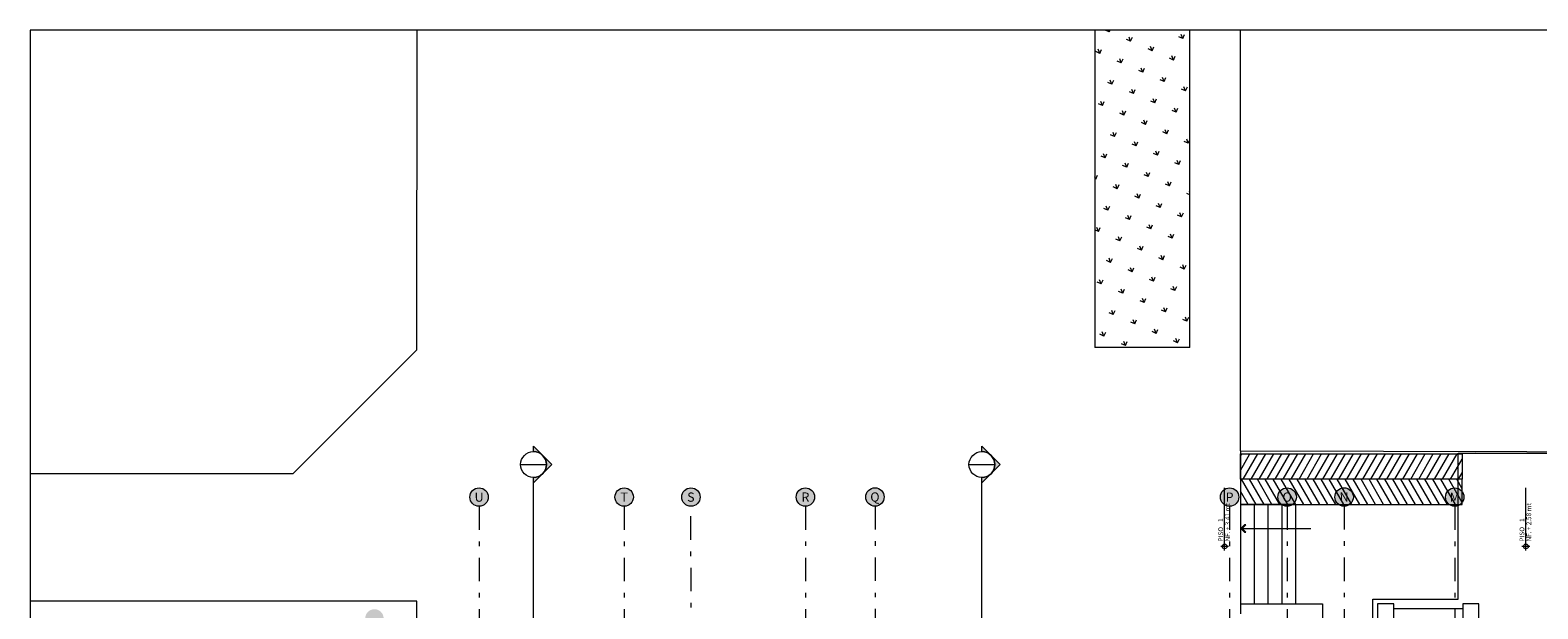
# Model space of a CAD drawing. Units: metres. Extents: x 921018 to 921583, y 1707712 to 1708164.
# Drawn here: x 921039 to 921072, y 1707935 to 1707948 of the extents above; entities that cross this region are included whole.
import ezdxf
from ezdxf.enums import TextEntityAlignment as Align

# ---------------------------------------------------------------- set-up
doc = ezdxf.new("R2010")
doc.units = ezdxf.units.M
for name, pattern in [('CENTER', [2, 1.25, -0.25, 0.25, -0.25]), ('DASHDOT2', [12.7, 6.35, -3.175, 0, -3.175]), ('DASHED2', [9.524999999999999, 6.35, -3.175])]:
    doc.linetypes.add(name, pattern=pattern)
doc.layers.get('0').update_dxf_attribs({"color": 250})
for name, color, linetype, lineweight in [('_MVIEW', 253, 'Continuous', 5), ('A-ACH-00', 9, 'Continuous', 0), ('A-EJES', 253, 'DASHDOT2', 5), ('A-MURO-ACHU', 252, 'Continuous', 5), ('A-PSAJ-ACHU', 83, 'Continuous', 0), ('A-TEXT-NIVL', 253, 'Continuous', 13), ('A-TEXT-SIMB', 253, 'Continuous', 5)]:
    doc.layers.add(name, color=color, linetype=linetype, lineweight=lineweight)
doc.layers.add('A-CONTEXTO', color=7, linetype='Continuous', lineweight=0, true_color=0x4a4a4a)
doc.styles.add('ROTULO', font='swissl.ttf')
doc.styles.get("Standard").update_dxf_attribs({"font": 'arial.ttf'})
doc.styles.add('swis Lt BT', font='swissl.ttf')

# ---------------------------------------------------------------- blocks, each defined once
blk = doc.blocks.new('COTA N.F. PLANTA')
at = {"color": 0}
for p, q in [((-0.002500000000000002, 0), (0.002500000000000002, 0)), ((0, -0.002500000000000002), (0, 0.002500000000000002)), ((0.001500000000000001, 0), (0.03740825634953412, 0))]:
    blk.add_line(p, q, dxfattribs=at)
blk.add_circle((0, 0), 0.001500000000000001, dxfattribs=at)
at = {"color": 0, "style": 'swis Lt BT'}
for s, p in [('PISO', (0.003175390733412914, 0.001000000000000001)), ('NF.', (0.003175390733412914, -0.003393562146264018))]:
    blk.add_text(s, height=0.003, dxfattribs=at).set_placement(p)
for tag, p in [('3', (0.01561510488185805, 0.001000000000000001)), ('+O.OOMT.', (0.01026211564329357, -0.003393562146264018))]:
    blk.add_attdef(tag, p, '', height=0.003, dxfattribs=at)
blk = doc.blocks.new('*U140')
at = {"lineweight": 5, "true_color": 0x636466}
h = blk.add_hatch(dxfattribs=at)
h.set_pattern_fill('_USER', color=251, scale=0.15, angle=59.99999999999999, pattern_type=0)
h.set_pattern_definition([(59.99999999999999, (3.818691210239194, 0.05002021510154009), (-0.1299038105676658, 0.07500000000000001), [])])
h.paths.add_polyline_path([(0, 0.5500202151015401), (4.818691210239194, 0.5500202151015401), (4.818691210239194, 0), (0, 0)])
h = blk.add_hatch(dxfattribs=at)
h.set_pattern_fill('_USER', color=251, scale=0.15, angle=300.0000000000001, pattern_type=0)
h.set_pattern_definition([(300.0000000000001, (3.818691210239194, -0.04997529136016965), (0.1299038105676658, 0.07500000000000001), [])])
h.paths.add_polyline_path([(0, -0.5499752913601696), (4.818691210239194, -0.5499752913601696), (4.818691210239194, 0), (0, 0)])
at = {"color": 251, "lineweight": 9, "true_color": 0x636466}
blk.add_line((4.818691210239194, 0), (0, 0), dxfattribs=at)
for points in [[(0, 0.5500202151015401), (4.818691210239194, 0.5500202151015401), (4.818691210239194, 0), (0, 0)], [(0, -0.5499752913601696), (4.818691210239194, -0.5499752913601696), (4.818691210239194, 0), (0, 0)]]:
    blk.add_lwpolyline(points, close=True, dxfattribs=at)
blk = doc.blocks.new('Contexto')
at = {"layer": 'A-ACH-00', "lineweight": 9, "true_color": 0x000000}
blk.add_hatch(color=18, dxfattribs=at).paths.add_polyline_path([(-32.77264603367075, 20.51555490563624), (-32.80071099090856, 20.51563379634172), (-32.88000484684017, 20.59537469828501), (-32.80026394489687, 20.67466855398379), (-32.77219898754265, 20.67458966374397), (-32.85193988960236, 20.59529580757953)])
at = {"layer": 'A-PSAJ-ACHU', "lineweight": 9, "true_color": 0xc7c8ca}
h = blk.add_hatch(dxfattribs=at)
h.set_pattern_fill('GRASS', color=9, scale=0.02, angle=21.38130864246202, style=0)
h.set_pattern_definition([(111.381308642462, (0, 0), (-0.4654458948816348, 0.2035291597692726), [0.09525, -0.6231704896]), (66.38130864246203, (0, 0), (-0.4654458949370489, 0.2035291597935039), [0.09525, -0.41275]), (156.381308642462, (0, 0), (-0.203529159793504, -0.4654458949370489), [0.09525, -0.41275])])
h.paths.add_polyline_path([(-33.99034229514655, 31.41783813666552), (-36.04947086330503, 31.41783813689835), (-36.04947086330503, 24.52697937912308), (-33.99034229526296, 24.52697937958874)])
at = {"color": 18, "lineweight": 9, "true_color": 0x000000}
for p, q in [((-50.77253064559773, 24.47971227695234), (-50.76919570285827, 31.41783813689835)), ((-36.04947086330503, 31.41783813689835), (-36.04947086330503, 24.52697937912308)), ((-33.99034229526296, 24.52697937935591), (-33.99034229514655, 31.41783813666552)), ((-33.99034229526296, 24.52697937935591), (-36.04947086330503, 24.52697937912308)), ((-32.88991696899757, 22.28293037088588), (-32.88991696911398, 18.74199999962002)), ((-53.46882184105925, 21.78342108125798), (-59.17250691249501, 21.78342108149081)), ((-31.68991696916055, 21.1169456189964), (-32.88991696899757, 21.1169456189964)), ((-50.77515401237179, 19.02197295264341), (-59.17250691249501, 19.02197295264341)), ((-50.78974445990752, -11.33247823477723), (-50.7751540124882, 19.02197295241058)), ((-29.55934015312232, 18.8610700161662), (-28.05934015300591, 18.8610700161662))]:
    blk.add_line(p, q, dxfattribs=at)
for points in [[(-59.17250691261142, -19.82894773385487), (8.442955128382891, -19.82894773385487), (8.442955128382891, 31.41783813689835), (-59.17250691249501, 31.41783813689835)], [(-32.80026394489687, 20.67466855398379), (-32.88000484684017, 20.59537469828501), (-32.80071099090856, 20.51563379634172), (-32.77264603367075, 20.51555490563624), (-32.85193988960236, 20.59529580757953), (-32.77219898754265, 20.67458966374397)], [(-29.90934015298262, 18.61107001593336), (-29.55934015300591, 18.6110700161662), (-29.55934015288949, 18.9610700160265), (-29.90934015298262, 18.9610700160265)], [(-28.05934015288949, 18.6110700161662), (-27.7093401531456, 18.6110700161662), (-27.7093401531456, 18.9610700160265), (-28.05934015300591, 18.9610700160265)]]:
    blk.add_lwpolyline(points, close=True, dxfattribs=at)
for points in [[(-32.89515498455148, 31.41783813666552), (-32.8951549846679, 22.28293037088588), (-20.43997406866401, 22.25562008679844), (-20.41390107478946, 27.37587504205294), (-16.26647239725571, 31.41783813689835)], [(-50.77253064559773, 24.47971227695234), (-53.46882184105925, 21.78342108125798)], [(-32.88991696899757, 21.1169456189964), (-32.88991696899757, 18.96107001625933), (-31.10934015293606, 18.9610700160265), (-31.10934015281964, 12.35107001592405)], [(-32.58991696906742, 21.1169456189964), (-32.589916968951, 18.9610700160265)], [(-32.28991696913727, 21.11694561922923), (-32.28991696913727, 18.96107001625933)], [(-31.9899169690907, 21.1169456189964), (-31.9899169690907, 18.96107001625933)], [(-31.68991696916055, 21.1169456189964), (-31.68991696892772, 18.9610700160265)], [(-32.85193988971878, 20.59529580804519), (-31.35743585589807, 20.59669830626808)]]:
    blk.add_lwpolyline(points, dxfattribs=at)
at = {"color": 18, "linetype": 'DASHED2', "lineweight": 9, "true_color": 0x000000}
blk.add_lwpolyline([(-25.17934015311766, 19.06107001635246), (-23.32934015302453, 19.06107001635246), (-23.32934015290812, 13.45107001601718), (-25.19934048643336, 13.45107001601718), (-25.19934048643336, 10.11299999686889), (-28.15934015286621, 10.11299999686889), (-28.15934015274979, 13.45107001601718), (-30.00934015284292, 13.45107001601718), (-30.00934015295934, 19.06107001635246), (-28.15934015309904, 19.06107001635246), (-28.15934015298262, 22.23111784993671), (-25.17934015300125, 22.23111784993671), (-25.17934015311766, 19.06107001635246)], dxfattribs=at)
at = {"layer": 'A-MURO-ACHU', "color": 18, "lineweight": 9, "ltscale": 10, "true_color": 0x000000}
blk.add_line((-25.65058760764077, 22.22408366180025), (-27.78200897958595, 22.23591309203766), dxfattribs=at)
at = {"color": 18, "lineweight": 9, "true_color": 0x000000}
blk.add_blockref('*U140', (-32.88991696911398, 21.6669209105894), dxfattribs=at)
at = {"layer": 'A-TEXT-NIVL', "color": 252, "lineweight": 5, "true_color": 0x939598, "xscale": 34.07261449844975, "yscale": 34.07261449844975, "zscale": 34.07261449844975, "rotation": 90}
for p, values in [((-33.23125321150292, 20.20739590073936), {'3': '1', '+O.OOMT.': '+ 3.41 mt'}), ((-26.68901336239651, 20.20739590073936), {'3': '1', '+O.OOMT.': '+ 2.58 mt'})]:
    blk.add_blockref('COTA N.F. PLANTA', p, dxfattribs=at).add_auto_attribs(values)
blk = doc.blocks.new('*U126')
h = blk.add_hatch(color=256)
edge = h.paths.add_edge_path()
edge.add_line((-4.501259612462949e-16, 0.04238295980751758), (-4.515153135128054e-16, 0.04251331577313722))
edge.add_line((-4.515153135128054e-16, 0.04251331577313722), (0.0004450631057543768, 0.0420682526673824))
edge.add_line((0.0004450631057543768, 0.0420682526673824), (-4.422460661568373e-16, 0.04162318956162757))
edge.add_line((-4.422518356826528e-16, 0.04162318956162757), (-4.438648008214781e-16, 0.04175354552724721))
edge.add_arc((-4.471875483460321e-16, 0.0420682526673824), 0.0003147071401351856, 270.0000000000006, 450.0000000000005)
blk.add_line((-0.0003147071401356285, 0.04206825266738239), (0.0003147071401347344, 0.04206825266738239))
at = {"linetype": 'CENTER', "ltscale": 0.1}
blk.add_line((-3.410096302802058e-18, 0.0003147071401351812), (-4.438648008214781e-16, 0.04175354552724721), dxfattribs=at)
blk.add_lwpolyline([(-4.501259612462949e-16, 0.04238295980751758), (-4.515153135128054e-16, 0.04251331577313722), (0.0004450631057543768, 0.0420682526673824), (-4.422518356826528e-16, 0.04162318956162757), (-4.438648008214781e-16, 0.04175354552724721, 0.9999999999999994)], format="xyb", close=True)
blk.add_circle((-4.472130263462916e-16, 0.04206825266738239), 0.0003147071401351814)
at = {"style": 'ROTULO', "flags": 8}
for tag, p in [('PLANO-B', (-4.472130263462916e-16, 0.04200531123935536)), ('PLANO', (-5.590321807872225e-20, -6.294142802703651e-05))]:
    blk.add_attdef(tag, text='', height=0.0001258828560540726, dxfattribs=at).set_placement(p, align=Align.TOP_CENTER)
blk = doc.blocks.new('CORTES')
at = {"layer": 'A-TEXT-SIMB', "xscale": 891.843500142956, "yscale": 891.843500142956, "zscale": 891.843500142956, "rotation": 359.9999999999491}
for p in [(-51.21078559034504, -4.357604331802577), (-41.47253735165577, -4.357604332733899)]:
    blk.add_blockref('*U126', p, dxfattribs=at)
blk = doc.blocks.new('Eejes B-1')
at = {"true_color": 0xffffff}
h = blk.add_hatch(color=7, dxfattribs=at)
h.dxf.hatch_style = 1
edge = h.paths.add_edge_path()
edge.add_arc((-51.44814561540261, 25.90661512804218), 0.2, 0, 360)
edge = h.paths.add_edge_path()
edge.add_arc((-51.44968831655569, 21.73700000392273), 0.2, 0, 360)
edge = h.paths.add_edge_path()
edge.add_arc((-51.44967737211846, 20.45825748168863), 0.2, 0, 360)
edge = h.paths.add_edge_path()
edge.add_arc((-51.44968831713777, 16.96300000115298), 0.2, 0, 360)
edge = h.paths.add_edge_path()
edge.add_arc((-51.44968831713777, 17.48425741610117), 0.2, 0, 360)
edge = h.paths.add_edge_path()
edge.add_arc((-51.44968831620645, 13.06625748914666), 0.2, 0, 360)
edge = h.paths.add_edge_path()
edge.add_arc((-51.44967447675299, 8.808257469674572), 0.2, 0, 360)
edge = h.paths.add_edge_path()
edge.add_arc((-51.44968831562437, 9.55048119300045), 0.2, 0, 360)
edge = h.paths.add_edge_path()
edge.add_arc((-51.44968831597362, 5.742257483536378), 0.2, 0, 360)
edge = h.paths.add_edge_path()
edge.add_arc((-51.45021666353568, 4.943536845268682), 0.2, 0, 360)
edge = h.paths.add_edge_path()
edge.add_arc((-51.44968831597362, 4.387271778890863), 0.2, 0, 360)
edge = h.paths.add_edge_path()
edge.add_arc((-51.44968831620645, -0.4218772251624614), 0.2, 0, 360)
edge = h.paths.add_edge_path()
edge.add_arc((-51.4496841711225, 0.2370000041555613), 0.2, 0, 360)
edge = h.paths.add_edge_path()
edge.add_arc((-51.44968831667211, -3.912999997613952), 0.2, 0, 360)
edge = h.paths.add_edge_path()
edge.add_arc((-49.17450000054669, -7.566343132872134), 0.2, 0, 360)
edge = h.paths.add_edge_path()
edge.add_arc((-44.56680196407251, -7.566338991979137), 0.2, 0, 360)
edge = h.paths.add_edge_path()
edge.add_arc((-46.02450000029057, -7.566343133104965), 0.2, 0, 360)
edge = h.paths.add_edge_path()
edge.add_arc((-40.5698534802068, -7.566310943337157), 0.2, 0, 360)
edge = h.paths.add_edge_path()
edge.add_arc((-32.8765000004787, -7.566343133570626), 0.2, 0, 360)
edge = h.paths.add_edge_path()
edge.add_arc((-42.08602874411736, -7.56633052858524), 0.2, 0, 360)
edge = h.paths.add_edge_path()
edge.add_arc((-30.38048713852186, -7.566316293552518), 0.2, 0, 360)
edge = h.paths.add_edge_path()
edge.add_arc((-27.98450000048615, -7.566350661450997), 0.2, 0, 360)
edge = h.paths.add_edge_path()
edge.add_arc((-31.62451189756393, -7.56634313496761), 0.2, 0, 360)
edge = h.paths.add_edge_path()
edge.add_arc((-25.54200000013225, -7.566617086529732), 0.2, 0, 360)
edge = h.paths.add_edge_path()
edge.add_arc((-23.05950000032317, -7.566389221930876), 0.2, 0, 360)
edge = h.paths.add_edge_path()
edge.add_arc((-20.68950000102632, -7.566383067751303), 0.2, 0, 360)
edge = h.paths.add_edge_path()
edge.add_arc((-18.26950000040233, -7.566378335701302), 0.2, 0, 360)
edge = h.paths.add_edge_path()
edge.add_arc((-15.87450000026729, -7.566369226900861), 0.2, 0, 360)
edge = h.paths.add_edge_path()
edge.add_arc((-13.48024212371092, -7.56635052128695), 0.2, 0, 360)
edge = h.paths.add_edge_path()
edge.add_arc((-8.713039250695147, -7.566380497068167), 0.2, 0, 360)
edge = h.paths.add_edge_path()
edge.add_arc((-10.67181539081503, -7.566360255470499), 0.2, 0, 360)
edge = h.paths.add_edge_path()
edge.add_arc((-6.31948567298241, -7.566349309170619), 0.2, 0, 360)
edge = h.paths.add_edge_path()
edge.add_arc((-1.09250000026077, -7.566343133803457), 0.2, 0, 360)
edge = h.paths.add_edge_path()
edge.add_arc((-3.86451393913012, -7.566343133104965), 0.2, 0, 360)
edge = h.paths.add_edge_path()
edge.add_arc((1.552500039455481, -7.566343134036288), 0.2, 0, 360)
edge = h.paths.add_edge_path()
edge.add_arc((1.164153218269348e-10, -7.566343133803457), 0.2, 0, 360)
edge = h.paths.add_edge_path()
edge.add_arc((3.515277292812243, 25.90661512850784), 0.2, 0, 360)
edge = h.paths.add_edge_path()
edge.add_arc((-44.57569343643263, 28.5408987835981), 0.2, 0, 360)
edge = h.paths.add_edge_path()
edge.add_arc((-46.02450000005774, 28.54089878452942), 0.2, 0, 360)
edge = h.paths.add_edge_path()
edge.add_arc((-49.17450000031386, 28.54089878429659), 0.2, 0, 360)
edge = h.paths.add_edge_path()
edge.add_arc((-40.57862689811736, 28.54360814206302), 0.2, 0, 360)
edge = h.paths.add_edge_path()
edge.add_arc((-30.38853699003812, 28.54316554148681), 0.2, 0, 360)
edge = h.paths.add_edge_path()
edge.add_arc((-31.62647755909711, 28.54147461545654), 0.2, 0, 360)
edge = h.paths.add_edge_path()
edge.add_arc((-32.87651169858873, 28.54089878383093), 0.2, 0, 360)
edge = h.paths.add_edge_path()
edge.add_arc((-42.08868625911418, 28.54190559661947), 0.2, 0, 360)
edge = h.paths.add_edge_path()
edge.add_arc((-27.98560575407464, 28.54102400341071), 0.2, 0, 360)
edge = h.paths.add_edge_path()
edge.add_arc((-25.5447611346608, 28.54122359515168), 0.2, 0, 360)
edge = h.paths.add_edge_path()
edge.add_arc((-23.06236553576309, 28.54174926155247), 0.2, 0, 360)
edge = h.paths.add_edge_path()
edge.add_arc((-20.69216411490925, 28.54122156300582), 0.2, 0, 360)
edge = h.paths.add_edge_path()
edge.add_arc((-18.27199823711999, 28.54121825960465), 0.2, 0, 360)
edge = h.paths.add_edge_path()
edge.add_arc((-15.87664277583826, 28.54137320327573), 0.2, 0, 360)
edge = h.paths.add_edge_path()
edge.add_arc((1.552500039688312, 28.54089878452942), 0.2, 0, 360)
edge = h.paths.add_edge_path()
edge.add_arc((-13.47650209977292, 28.54097877652384), 0.2, 0, 360)
edge = h.paths.add_edge_path()
edge.add_arc((-6.319660056498833, 28.54101580940187), 0.2, 0, 360)
edge = h.paths.add_edge_path()
edge.add_arc((2.328306436538696e-10, 28.54089878452942), 0.2, 0, 360)
edge = h.paths.add_edge_path()
edge.add_arc((-1.092499999678694, 28.54089878383093), 0.2, 0, 360)
edge = h.paths.add_edge_path()
edge.add_arc((-3.864500001305714, 28.54089878406376), 0.2, 0, 360)
edge = h.paths.add_edge_path()
edge.add_arc((-8.712199380388483, 28.54101594607346), 0.2, 0, 360)
edge = h.paths.add_edge_path()
edge.add_arc((-10.67006805771962, 28.54120722436346), 0.2, 0, 360)
edge = h.paths.add_edge_path()
edge.add_arc((3.517598869162612, -0.4218772244639695), 0.2, 0, 360)
edge = h.paths.add_edge_path()
edge.add_arc((3.517598869511858, 4.387271779356524), 0.2, 0, 360)
edge = h.paths.add_edge_path()
edge.add_arc((3.517598869395442, 5.7422574844677), 0.2, 0, 360)
edge = h.paths.add_edge_path()
edge.add_arc((3.517603014246561, 0.2370000053197145), 0.2, 0, 360)
edge = h.paths.add_edge_path()
edge.add_arc((3.51759886846412, -3.912999996682629), 0.2, 0, 360)
edge = h.paths.add_edge_path()
edge.add_arc((3.517070521833375, 4.943536845734343), 0.2, 0, 360)
edge = h.paths.add_edge_path()
edge.add_arc((3.51761270861607, 8.808257470140234), 0.2, 0, 360)
edge = h.paths.add_edge_path()
edge.add_arc((3.517598869744688, 9.550481193466112), 0.2, 0, 360)
edge = h.paths.add_edge_path()
edge.add_arc((3.517598869279027, 13.06625748961233), 0.2, 0, 360)
edge = h.paths.add_edge_path()
edge.add_arc((3.517598868231289, 17.48425741656683), 0.2, 0, 360)
edge = h.paths.add_edge_path()
edge.add_arc((3.517609813367017, 20.45825748238713), 0.2, 0, 360)
edge = h.paths.add_edge_path()
edge.add_arc((3.517598868347704, 16.96300000185147), 0.2, 0, 360)
edge = h.paths.add_edge_path()
edge.add_arc((3.517598868929781, 21.73700000438839), 0.2, 0, 360)
at = {"layer": 'A-EJES', "ltscale": 0.08}
for p, q in [((-49.17450000112876, 28.34089878411032), (-49.1745000006631, -7.366343132918701)), ((-46.02450000075623, 28.34089878480881), (-46.0244999997085, -7.366343132918701)), ((-42.08868625876494, 28.34190559689887), (-42.08868625876494, -7.366348185576499)), ((-40.57424018904567, 28.34365625586361), (-40.57424018916208, -7.366359056904912)), ((-32.87650000036228, 28.34089878457598), (-32.87650000036228, -7.366343133384362)), ((-31.62470702815335, 28.34148245234974), (-31.62447825341951, -7.366343137808144)), ((-30.38451210351195, 28.34320604521781), (-30.38449777313508, -7.366356510668993)), ((-27.98450000025332, 28.34102706052363), (-27.98450000060257, -7.366350661730394))]:
    blk.add_line(p, q, dxfattribs=at)
blk.add_lwpolyline([(-44.59068712603766, -7.367770366370678), (-44.53772982105147, 4.180118525866419), (-44.51954514300451, 4.180035132914782), (-44.57592679606751, 28.34089891985059)], dxfattribs=at)
at = {"layer": 'A-TEXT-SIMB'}
for centre in [(-49.17450000031386, 28.54089878429659), (-46.02450000005774, 28.54089878452942), (-44.57569343643263, 28.5408987835981), (-42.08868625911418, 28.54190559661947), (-40.57862689811736, 28.54360814206302), (-32.87651169858873, 28.54089878383093), (-31.62647755909711, 28.54147461545654), (-30.38853699003812, 28.54316554148681), (-27.98560575407464, 28.54102400341071)]:
    blk.add_circle(centre, 0.2, dxfattribs=at)
for s, p in [('U', (-49.17450000031386, 28.54089878499508)), ('T', (-46.02450000005774, 28.54089878476225)), ('P', (-32.87651169858873, 28.54089878383093))]:
    blk.add_text(s, height=0.2, dxfattribs=at).set_placement(p, align=Align.MIDDLE_CENTER)
for s, rotation, p in [('S', 359.7255923657997, (-44.57569343643263, 28.5408987835981)), ('R', 0.5075544869318692, (-42.08868625899777, 28.54190559661947)), ('Q', 0.8378295197403309, (-40.57862689835019, 28.54360814276151)), ('O', 0.3861694663613642, (-31.62647755909711, 28.54147461545654)), ('N', 0.766423068473908, (-30.38853699003812, 28.54316554148681)), ('M', 0.2090915243768775, (-27.98560575349256, 28.54102400457487))]:
    blk.add_text(s, height=0.2, rotation=rotation, dxfattribs=at).set_placement(p, align=Align.MIDDLE_CENTER)

msp = doc.modelspace()

# ---------------------------------------------------------------- block references
at = {"layer": '_MVIEW', "color": 3}
msp.add_blockref('CORTES', (921101.0988133645, 1707904.992284496), dxfattribs=at)
at = {"layer": 'A-CONTEXTO', "color": 251, "true_color": 0x4a4a4a}
msp.add_blockref('Contexto', (921098.1287010103, 1707916.167560107), dxfattribs=at)
at = {"layer": 'A-EJES'}
msp.add_blockref('Eejes B-1', (921097.8812010173, 1707908.905290573), dxfattribs=at)

doc.saveas('drawing.dxf')
